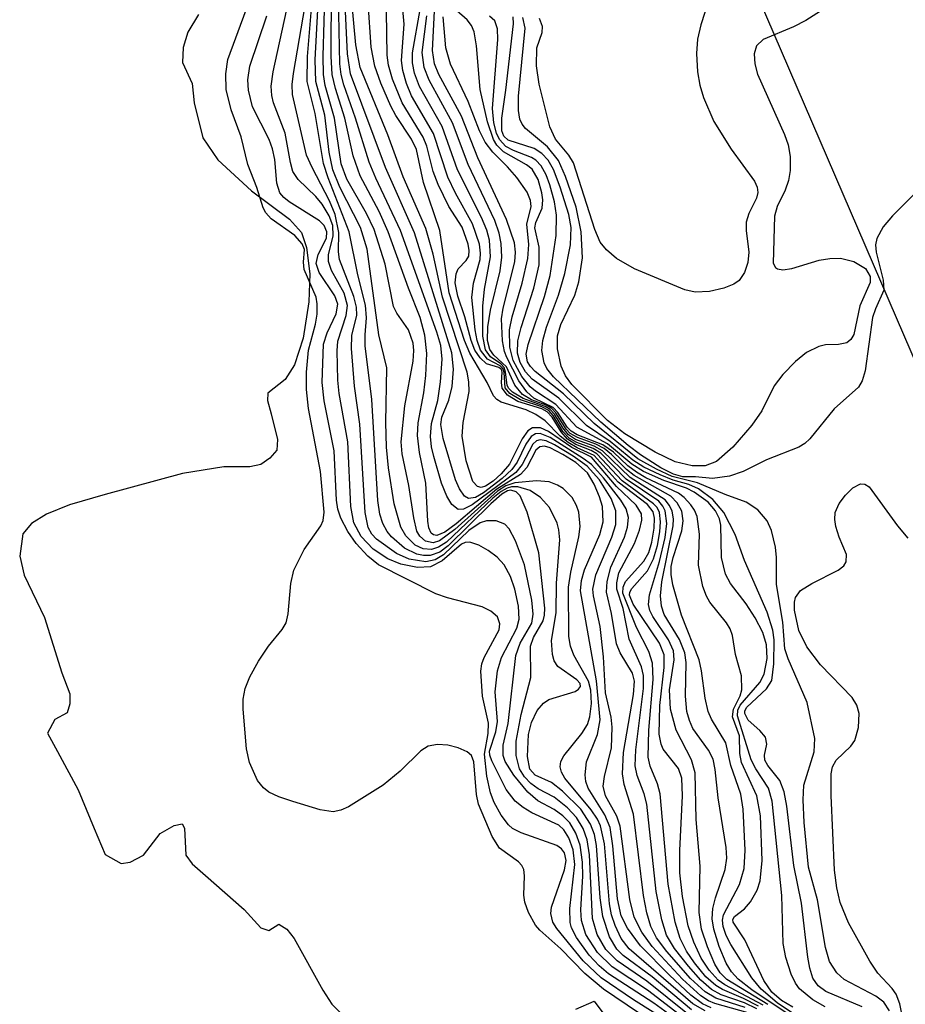
# Model space of a CAD drawing. Units: inches. Extents: x 1238693 to 1243762, y 477592 to 481457.
# Drawn here: x 1242530 to 1242600, y 480417 to 480495 of the extents above; entities that cross this region are included whole.
import ezdxf

# ---------------------------------------------------------------- set-up
doc = ezdxf.new("R2010")
doc.units = ezdxf.units.IN
doc.header["$MEASUREMENT"] = 0
for name, color, linetype in [('HYDRO-Stream Poly Centerlines', 142, 'Continuous'), ('HYDRO-Water Body', 4, 'Continuous'), ('NTRL-Trees', 3, 'Continuous'), ('Undefined', 1, 'Continuous')]:
    doc.layers.add(name, color=color, linetype=linetype)

msp = doc.modelspace()

# ---------------------------------------------------------------- linework, layer by layer
at = {"layer": 'HYDRO-Stream Poly Centerlines'}
for points in [[(1242544.158, 480495.36, 0), (1242543.331, 480493.976, 0), (1242542.966, 480492.772, 0), (1242542.897, 480491.573, 0), (1242543.662, 480489.91, 0), (1242543.827, 480488.381, 0), (1242544.512, 480485.626, 0), (1242545.697, 480483.89, 0), (1242548.342, 480481.437, 0), (1242551.34, 480479.222, 0), (1242552.295, 480478.165, 0), (1242552.68, 480476.969, 0), (1242552.944, 480474.907, 0), (1242552.87, 480472.692, 0), (1242552.421, 480469.815, 0), (1242551.746, 480467.716, 0), (1242551.009, 480466.568, 0), (1242549.632, 480465.484, 0), (1242549.62, 480464.892, 0), (1242549.894, 480463.844, 0), (1242550.395, 480461.818, 0), (1242550.344, 480460.975, 0), (1242549.802, 480460.354, 0), (1242549.079, 480459.854, 0), (1242548.202, 480459.652, 0), (1242546.175, 480459.66, 0), (1242542.909, 480459.141, 0), (1242536.795, 480457.473, 0), (1242533.998, 480456.657, 0), (1242532.169, 480455.916, 0), (1242530.999, 480455.196, 0), (1242530.32, 480454.362, 0), (1242530.061, 480452.609, 0), (1242530.408, 480451.111, 0), (1242532.008, 480447.771, 0), (1242533.39, 480443.408, 0), (1242534.023, 480441.743, 0), (1242534.022, 480440.943, 0), (1242533.794, 480440.248, 0), (1242532.819, 480439.728, 0), (1242532.246, 480438.635, 0), (1242533.051, 480437.2, 0), (1242534.674, 480434.162, 0), (1242535.927, 480431.117, 0), (1242536.79, 480429.05, 0), (1242538.053, 480428.364, 0), (1242538.776, 480428.464, 0), (1242539.832, 480429.001, 0), (1242541.15, 480430.728, 0), (1242542.254, 480431.359, 0), (1242542.872, 480431.48, 0), (1242543.05, 480431.13, 0), (1242543.161, 480429.01, 0), (1242543.665, 480428.323, 0), (1242544.712, 480427.404, 0), (1242547.757, 480424.712, 0), (1242549.076, 480423.275, 0), (1242549.71, 480423.05, 0), (1242550.513, 480423.57, 0), (1242551.141, 480423.173, 0), (1242551.719, 480422.424, 0), (1242553.962, 480418.349, 0), (1242554.693, 480417.245, 0), (1242555.571, 480416.342, 0)], [(1242573.938, 480416.85, 0), (1242575.373, 480417.486, 0), (1242576.062, 480416.569, 0)]]:
    msp.add_polyline3d(points, dxfattribs=at)
at = {"layer": 'HYDRO-Water Body'}
for points in [[(1242544.158, 480495.36, 0), (1242543.331, 480493.976, 0), (1242542.966, 480492.772, 0), (1242542.897, 480491.573, 0), (1242543.662, 480489.91, 0), (1242543.827, 480488.381, 0), (1242544.512, 480485.626, 0), (1242545.697, 480483.89, 0), (1242548.342, 480481.437, 0), (1242551.34, 480479.222, 0), (1242552.295, 480478.165, 0), (1242552.68, 480476.969, 0), (1242552.944, 480474.907, 0), (1242552.87, 480472.692, 0), (1242552.421, 480469.815, 0), (1242551.746, 480467.716, 0), (1242551.009, 480466.568, 0), (1242549.632, 480465.484, 0), (1242549.62, 480464.892, 0), (1242549.894, 480463.844, 0), (1242550.395, 480461.818, 0), (1242550.344, 480460.975, 0), (1242549.802, 480460.354, 0), (1242549.079, 480459.854, 0), (1242548.202, 480459.652, 0), (1242546.175, 480459.66, 0), (1242542.909, 480459.141, 0), (1242536.795, 480457.473, 0), (1242533.998, 480456.657, 0), (1242532.169, 480455.916, 0), (1242530.999, 480455.196, 0), (1242530.32, 480454.362, 0), (1242530.061, 480452.609, 0), (1242530.408, 480451.111, 0), (1242532.008, 480447.771, 0), (1242533.39, 480443.408, 0), (1242534.023, 480441.743, 0), (1242534.022, 480440.943, 0), (1242533.794, 480440.248, 0), (1242532.819, 480439.728, 0), (1242532.246, 480438.635, 0), (1242533.051, 480437.2, 0), (1242534.674, 480434.162, 0), (1242535.927, 480431.117, 0), (1242536.79, 480429.05, 0), (1242538.053, 480428.364, 0), (1242538.776, 480428.464, 0), (1242539.832, 480429.001, 0), (1242541.15, 480430.728, 0), (1242542.254, 480431.359, 0), (1242542.872, 480431.48, 0), (1242543.05, 480431.13, 0), (1242543.161, 480429.01, 0), (1242543.665, 480428.323, 0), (1242544.712, 480427.404, 0), (1242547.757, 480424.712, 0), (1242549.076, 480423.275, 0), (1242549.71, 480423.05, 0), (1242550.513, 480423.57, 0), (1242551.141, 480423.173, 0), (1242551.719, 480422.424, 0), (1242553.962, 480418.349, 0), (1242554.693, 480417.245, 0), (1242555.571, 480416.342, 0)], [(1242573.938, 480416.85, 0), (1242575.373, 480417.486, 0), (1242576.062, 480416.569, 0)]]:
    msp.add_polyline3d(points, dxfattribs=at)
at = {"layer": 'NTRL-Trees'}
msp.add_lwpolyline([(1242637.375, 480391.063), (1242601.625, 480465.875), (1242565.5, 480549.719), (1242556.125, 480641.813), (1242562.625, 480737.125), (1242557.25, 480807.406), (1242544, 480876.719), (1242537.375, 480932.531)], dxfattribs=at)
at = {"layer": 'Undefined'}
for points, elevation in [([(1242588.21, 480416.875), (1242587.222, 480417.34), (1242585.403, 480417.99), (1242584.637, 480418.406), (1242583.787, 480419.141), (1242582.814, 480420.245), (1242581.72, 480421.635), (1242581.093, 480422.696), (1242580.72, 480423.912), (1242580.275, 480426.14), (1242579.532, 480433.038), (1242579.321, 480433.844), (1242578.773, 480435.287), (1242578.616, 480436.056), (1242578.654, 480437.333), (1242579.269, 480442.164), (1242579.274, 480443.189), (1242579.108, 480443.869), (1242578.133, 480446.052), (1242577.66, 480448.489), (1242577.168, 480450.003), (1242577.162, 480450.515), (1242577.32, 480451.288), (1242578.554, 480453.618), (1242578.96, 480454.675), (1242579.126, 480455.454), (1242579.097, 480455.941), (1242578.686, 480456.635), (1242577.139, 480458.102), (1242575.176, 480460.425), (1242573.621, 480461.192), (1242571.778, 480462.449), (1242571.142, 480462.738), (1242570.505, 480462.727), (1242570.138, 480462.505), (1242569.708, 480461.872), (1242568.706, 480459.872), (1242568.05, 480459.105), (1242567.402, 480458.527), (1242566.807, 480458.137), (1242566.475, 480458.034), (1242566.176, 480458.097), (1242565.818, 480458.512), (1242565.28, 480460.126), (1242564.96, 480462.079), (1242565.044, 480463.161), (1242565.515, 480465.6), (1242565.498, 480466.366), (1242565.364, 480467.128), (1242563.42, 480473.066), (1242562.687, 480476.459), (1242562.109, 480478.471), (1242560.309, 480482.562), (1242559.094, 480485.881), (1242556.91, 480491.184), (1242556.575, 480492.983), (1242556.04, 480498.699)], 98), ([(1242582.742, 480416.476), (1242579.538, 480419.058), (1242577.197, 480420.671), (1242576.302, 480421.553), (1242575.605, 480422.751), (1242575.25, 480424.009), (1242574.998, 480429.038), (1242574.819, 480430.21), (1242574.505, 480431.122), (1242573.984, 480431.979), (1242573.268, 480432.758), (1242572.226, 480433.594), (1242570.97, 480434.255), (1242570.381, 480434.656), (1242569.876, 480435.186), (1242569.485, 480435.834), (1242569.236, 480436.876), (1242569.235, 480437.999), (1242569.615, 480440.124), (1242570.378, 480443.045), (1242570.352, 480445.515), (1242570.594, 480446.191), (1242571.346, 480447.509), (1242571.463, 480447.954), (1242571.493, 480448.505), (1242571.007, 480452.867), (1242570.09, 480456.079), (1242569.526, 480457.375), (1242569.214, 480457.695), (1242568.801, 480457.818), (1242568.527, 480457.755), (1242568.089, 480457.503), (1242567.213, 480456.743), (1242563.865, 480453.424), (1242563.192, 480452.925), (1242562.443, 480452.658), (1242561.919, 480452.655), (1242561.391, 480452.762), (1242560.414, 480453.231), (1242559.381, 480454.124), (1242559.041, 480454.544), (1242558.701, 480455.177), (1242558.48, 480455.916), (1242558.318, 480457.012), (1242557.826, 480464.971), (1242557.325, 480469.216), (1242557.302, 480470.09), (1242557.421, 480471.418), (1242557.335, 480472.416), (1242556.742, 480474.813), (1242556.042, 480478.221), (1242554.394, 480482.483), (1242554.029, 480483.603), (1242553.38, 480487.542), (1242552.728, 480490.065), (1242552.757, 480492.051), (1242553.247, 480497.755)], 86), ([(1242583.051, 480416.802), (1242579.938, 480419.396), (1242577.672, 480421.09), (1242577.167, 480421.581), (1242576.574, 480422.557), (1242576.051, 480424.166), (1242575.862, 480425.631), (1242575.547, 480429.766), (1242575.396, 480430.628), (1242575.09, 480431.465), (1242574.314, 480432.627), (1242572.891, 480434.069), (1242572.005, 480434.753), (1242570.72, 480435.316), (1242570.29, 480435.799), (1242570.105, 480436.809), (1242570.201, 480438.523), (1242570.424, 480439.476), (1242570.887, 480440.426), (1242571.376, 480441.016), (1242571.811, 480441.308), (1242573.865, 480441.936), (1242574.15, 480442.102), (1242574.295, 480442.314), (1242574.269, 480442.554), (1242574.008, 480442.846), (1242572.515, 480443.903), (1242572.227, 480444.353), (1242572.086, 480444.859), (1242572.021, 480445.963), (1242572.381, 480448.133), (1242572.396, 480450.48), (1242572.672, 480453.905), (1242572.598, 480454.699), (1242572.461, 480455.216), (1242571.843, 480456.44), (1242571.154, 480457.252), (1242570.32, 480457.799), (1242569.342, 480458.088), (1242568.845, 480458.079), (1242568.512, 480457.982), (1242568.042, 480457.721), (1242567.379, 480457.185), (1242563.721, 480453.728), (1242563.084, 480453.312), (1242562.545, 480453.145), (1242561.887, 480453.194), (1242561.251, 480453.484), (1242560.515, 480454.204), (1242560.134, 480454.893), (1242559.609, 480456.733), (1242559.146, 480459.594), (1242558.999, 480461.216), (1242558.936, 480463.171), (1242559.018, 480467.482), (1242558.392, 480470.068), (1242557.477, 480476.834), (1242556.95, 480478.545), (1242555.326, 480481.727), (1242554.773, 480483.118), (1242554.481, 480484.503), (1242554.118, 480487.417), (1242553.408, 480490.066), (1242553.358, 480491.784), (1242553.696, 480497.73)], 88), ([(1242584.123, 480416.712), (1242583.156, 480417.273), (1242578.137, 480421.606), (1242577.502, 480422.42), (1242577.02, 480423.47), (1242576.756, 480424.304), (1242576.587, 480425.17), (1242576.179, 480429.901), (1242575.883, 480431.32), (1242575.639, 480431.845), (1242575.15, 480432.589), (1242573.064, 480435.091), (1242572.795, 480435.55), (1242572.683, 480435.977), (1242572.745, 480436.397), (1242572.976, 480436.844), (1242574.398, 480438.606), (1242574.839, 480439.321), (1242575.031, 480439.931), (1242575.156, 480440.978), (1242575.111, 480442.034), (1242574.929, 480442.735), (1242573.784, 480444.788), (1242573.51, 480445.516), (1242573.38, 480446.282), (1242573.351, 480450.173), (1242573.54, 480451.334), (1242574.177, 480454.123), (1242574.274, 480454.943), (1242574.167, 480456.091), (1242573.993, 480456.617), (1242573.631, 480457.254), (1242572.931, 480457.958), (1242572.495, 480458.223), (1242571.831, 480458.469), (1242570.837, 480458.562), (1242569.109, 480458.392), (1242568.412, 480458.157), (1242567.759, 480457.751), (1242564.394, 480454.706), (1242563.167, 480453.809), (1242562.668, 480453.661), (1242562.065, 480453.787), (1242561.621, 480454.184), (1242561.399, 480454.589), (1242561.138, 480455.641), (1242560.762, 480458.181), (1242560.241, 480460.684), (1242560.144, 480461.647), (1242560.428, 480464.468), (1242561.086, 480468.007), (1242561.142, 480468.847), (1242561.094, 480469.412), (1242560.717, 480470.471), (1242559.808, 480471.803), (1242559.557, 480472.325), (1242558.878, 480475.657), (1242558.028, 480478.397), (1242557.42, 480479.668), (1242555.875, 480482.362), (1242555.406, 480483.579), (1242554.904, 480487.185), (1242554.169, 480489.775), (1242554.023, 480490.633), (1242553.992, 480492.083), (1242554.164, 480497.579)], 90), ([(1242584.596, 480416.966), (1242583.92, 480417.285), (1242582.999, 480417.97), (1242581.315, 480419.541), (1242579.042, 480421.861), (1242578.012, 480423.239), (1242577.502, 480424.219), (1242577.206, 480425.557), (1242576.851, 480429.734), (1242576.626, 480431.192), (1242576.215, 480432.183), (1242574.914, 480434.304), (1242574.729, 480434.829), (1242574.667, 480435.337), (1242574.779, 480436.374), (1242575.652, 480438.527), (1242575.846, 480439.691), (1242575.565, 480442.769), (1242574.292, 480449.87), (1242574.378, 480450.7), (1242574.601, 480451.522), (1242575.814, 480454.308), (1242576.087, 480455.314), (1242576.022, 480456.535), (1242575.801, 480457.304), (1242575.387, 480458.299), (1242574.851, 480459.175), (1242573.93, 480459.997), (1242572.915, 480460.639), (1242571.908, 480461.159), (1242571.446, 480461.294), (1242571.081, 480461.25), (1242570.787, 480460.986), (1242570.058, 480459.617), (1242569.577, 480459.051), (1242567.685, 480457.896), (1242564.487, 480455.172), (1242563.587, 480454.495), (1242562.973, 480454.235), (1242562.691, 480454.283), (1242562.511, 480454.438), (1242562.335, 480454.845), (1242562.247, 480455.364), (1242562.098, 480458.381), (1242561.6, 480460.798), (1242561.435, 480462.142), (1242561.498, 480463.139), (1242561.939, 480465.515), (1242562.106, 480466.867), (1242562.17, 480468.62), (1242562.022, 480470.052), (1242561.663, 480471.438), (1242560.737, 480473.752), (1242559.125, 480478.215), (1242558.405, 480479.809), (1242556.916, 480482.632), (1242556.356, 480484.207), (1242555.715, 480487.193), (1242554.968, 480489.516), (1242554.709, 480490.631), (1242554.624, 480492.079), (1242554.646, 480497.555)], 92), ([(1242584.787, 480497.668), (1242583.8, 480494.553), (1242583.524, 480493.419), (1242583.44, 480492.279), (1242583.514, 480490.837), (1242583.716, 480489.787), (1242584.011, 480488.826), (1242584.828, 480486.925), (1242586.17, 480484.742), (1242588.025, 480482.21), (1242588.235, 480481.742), (1242588.279, 480481.323), (1242588.172, 480480.866), (1242587.575, 480479.66), (1242587.359, 480478.97), (1242587.353, 480478.313), (1242587.581, 480476.61), (1242587.487, 480475.785), (1242587.235, 480475.004), (1242586.803, 480474.367), (1242586.385, 480474.068), (1242585.606, 480473.764), (1242584.478, 480473.508), (1242583.344, 480473.443), (1242582.522, 480473.63), (1242578.56, 480475.282), (1242577.131, 480476.094), (1242576.338, 480476.785), (1242575.853, 480477.386), (1242575.416, 480478.406), (1242573.745, 480483.664), (1242573.388, 480484.273), (1242572.336, 480485.528), (1242571.867, 480486.501), (1242571.046, 480489.877), (1242570.826, 480491.31), (1242570.865, 480492.731), (1242571.278, 480493.953), (1242571.302, 480494.426), (1242571.065, 480495.05)], 122), ([(1242582.411, 480416.166), (1242579.575, 480418.363), (1242576.795, 480420.202), (1242575.633, 480421.322), (1242574.713, 480422.753), (1242574.377, 480423.843), (1242574.333, 480424.703), (1242574.471, 480427.338), (1242574.446, 480428.455), (1242574.259, 480429.804), (1242573.931, 480430.756), (1242573.456, 480431.551), (1242572.911, 480432.11), (1242572.213, 480432.603), (1242570.932, 480433.302), (1242570.151, 480433.984), (1242569.037, 480435.326), (1242568.347, 480436.398), (1242568.193, 480436.888), (1242568.185, 480437.702), (1242568.581, 480439.399), (1242569.191, 480444.766), (1242569.538, 480445.751), (1242570.47, 480447.322), (1242570.573, 480448.037), (1242570.449, 480449.131), (1242569.878, 480451.926), (1242569.183, 480453.81), (1242568.673, 480454.769), (1242568.333, 480455.126), (1242567.65, 480455.395), (1242566.883, 480455.405), (1242566.391, 480455.251), (1242565.492, 480454.633), (1242563.494, 480452.712), (1242562.831, 480452.326), (1242562.086, 480452.168), (1242560.786, 480452.38), (1242559.784, 480452.823), (1242558.212, 480453.961), (1242557.848, 480454.35), (1242557.542, 480454.877), (1242557.3, 480456.055), (1242556.898, 480463.031), (1242556.465, 480466.021), (1242556.222, 480469.007), (1242556.27, 480470.033), (1242556.645, 480471.644), (1242556.634, 480472.274), (1242556.419, 480473.105), (1242555.292, 480476.025), (1242555.218, 480476.625), (1242555.225, 480478.163), (1242554.937, 480479.574), (1242554.507, 480480.661), (1242553.124, 480483.277), (1242552.696, 480484.265), (1242551.572, 480489.048), (1242551.565, 480489.844), (1242551.666, 480490.721), (1242552.743, 480497.035)], 84), ([(1242587.515, 480416.56), (1242584.906, 480417.293), (1242584.4, 480417.516), (1242583.788, 480417.912), (1242582.347, 480419.22), (1242579.953, 480421.811), (1242579.144, 480422.926), (1242578.543, 480424.121), (1242578.197, 480425.499), (1242577.431, 480431.309), (1242577.177, 480432.09), (1242576.281, 480433.683), (1242576.093, 480434.463), (1242576.183, 480435.229), (1242576.736, 480437.492), (1242576.808, 480439.103), (1242576.712, 480439.894), (1242576.257, 480441.835), (1242576.108, 480444.664), (1242575.862, 480447.07), (1242575.325, 480449.468), (1242575.275, 480450.011), (1242575.518, 480451.141), (1242576.771, 480454.119), (1242577.079, 480455.122), (1242577.085, 480456.178), (1242576.713, 480457.174), (1242575.785, 480458.623), (1242574.824, 480459.72), (1242573.729, 480460.495), (1242572.244, 480461.394), (1242571.593, 480461.708), (1242571.105, 480461.801), (1242570.825, 480461.726), (1242570.525, 480461.446), (1242569.698, 480459.853), (1242569.2, 480459.226), (1242565.757, 480456.662), (1242565.058, 480456.324), (1242564.638, 480456.298), (1242564.15, 480456.684), (1242563.75, 480457.343), (1242563.331, 480458.37), (1242562.725, 480460.47), (1242562.538, 480461.252), (1242562.457, 480462.05), (1242562.543, 480463.094), (1242563.035, 480464.899), (1242563.262, 480466.374), (1242563.395, 480468.155), (1242563.282, 480469.247), (1242562.966, 480470.301), (1242560.104, 480478.309), (1242558.156, 480482.435), (1242557.635, 480483.716), (1242556.559, 480487.176), (1242555.636, 480489.825), (1242555.42, 480490.638), (1242555.304, 480491.48), (1242555.197, 480496.748)], 94), ([(1242587.281, 480416.978), (1242584.969, 480417.72), (1242584.134, 480418.216), (1242582.98, 480419.278), (1242581.109, 480421.403), (1242580.302, 480422.472), (1242579.851, 480423.38), (1242579.533, 480424.446), (1242579.257, 480425.833), (1242578.48, 480432.25), (1242577.752, 480434.579), (1242577.599, 480435.417), (1242577.697, 480437.125), (1242578.491, 480441.699), (1242578.555, 480442.75), (1242578.403, 480443.379), (1242577.425, 480444.981), (1242577.134, 480445.683), (1242576.737, 480448.076), (1242576.353, 480449.775), (1242576.41, 480450.611), (1242576.702, 480451.733), (1242577.765, 480454.111), (1242578.017, 480454.897), (1242578.093, 480455.672), (1242577.894, 480456.358), (1242577.47, 480457.022), (1242576.11, 480458.787), (1242575.172, 480459.833), (1242574.501, 480460.331), (1242571.892, 480461.975), (1242571.106, 480462.287), (1242570.736, 480462.26), (1242570.403, 480462.061), (1242569.998, 480461.458), (1242569.311, 480460.039), (1242568.887, 480459.449), (1242568.117, 480458.74), (1242566.643, 480457.601), (1242566.027, 480457.248), (1242565.465, 480457.162), (1242565.14, 480457.358), (1242564.742, 480457.919), (1242564.45, 480458.635), (1242563.468, 480461.902), (1242563.27, 480463.005), (1242563.353, 480463.578), (1242563.908, 480464.932), (1242564.163, 480465.993), (1242564.289, 480467.369), (1242564.146, 480468.664), (1242561.191, 480478.128), (1242558.904, 480483.297), (1242556.161, 480490.684), (1242555.915, 480492.256), (1242555.718, 480496.747)], 96), ([(1242582.115, 480415.84), (1242580.077, 480417.326), (1242576.508, 480419.654), (1242575.764, 480420.27), (1242574.976, 480421.103), (1242573.976, 480422.521), (1242573.595, 480423.271), (1242573.474, 480423.682), (1242573.449, 480424.8), (1242573.847, 480428.28), (1242573.72, 480429.421), (1242573.374, 480430.381), (1242572.981, 480431.011), (1242572.587, 480431.385), (1242570.467, 480432.346), (1242569.769, 480432.774), (1242569.154, 480433.28), (1242568.435, 480434.203), (1242567.294, 480436.446), (1242567.14, 480436.892), (1242567.116, 480437.228), (1242567.623, 480438.738), (1242567.744, 480439.558), (1242567.572, 480441.9), (1242567.752, 480443.571), (1242568.072, 480444.624), (1242569.267, 480446.924), (1242569.468, 480447.626), (1242569.415, 480448.676), (1242569.118, 480450.016), (1242568.789, 480451.003), (1242568.282, 480451.924), (1242567.714, 480452.53), (1242567.018, 480453.046), (1242566.289, 480453.469), (1242565.571, 480453.708), (1242565.207, 480453.678), (1242564.923, 480453.549), (1242563.389, 480452.23), (1242562.478, 480451.78), (1242561.449, 480451.71), (1242560.118, 480451.972), (1242559.101, 480452.39), (1242557.946, 480453.162), (1242557.008, 480454.17), (1242556.427, 480455.25), (1242556.176, 480456.531), (1242555.948, 480461.648), (1242555.26, 480465.458), (1242555.167, 480466.495), (1242555.102, 480468.819), (1242555.147, 480469.592), (1242555.824, 480471.594), (1242555.926, 480472.405), (1242555.649, 480473.364), (1242554.666, 480475.157), (1242554.413, 480475.857), (1242554.424, 480476.392), (1242554.8, 480477.885), (1242554.751, 480478.698), (1242554.48, 480479.478), (1242553.925, 480480.385), (1242553.414, 480481.012), (1242552.037, 480482.35), (1242551.61, 480482.985), (1242551.414, 480483.689), (1242551.004, 480485.988), (1242550.082, 480488.394), (1242549.941, 480488.975), (1242549.91, 480489.697), (1242550.06, 480490.847), (1242551.286, 480496.525)], 82), ([(1242588.349, 480417.088), (1242587.152, 480417.705), (1242585.493, 480418.404), (1242584.972, 480418.714), (1242584.191, 480419.413), (1242583.29, 480420.506), (1242582.648, 480421.442), (1242582.154, 480422.423), (1242581.756, 480423.713), (1242581.209, 480426.71), (1242580.586, 480433.84), (1242580.37, 480434.641), (1242579.79, 480436.035), (1242579.625, 480436.755), (1242579.677, 480438.864), (1242580.04, 480442.877), (1242579.984, 480444.162), (1242579.682, 480445.087), (1242578.722, 480446.991), (1242577.634, 480449.688), (1242577.653, 480450.162), (1242577.843, 480450.609), (1242579.297, 480452.226), (1242579.681, 480452.904), (1242579.922, 480453.708), (1242580.11, 480454.817), (1242580.132, 480455.617), (1242580.024, 480456.097), (1242579.573, 480456.687), (1242577.267, 480458.456), (1242575.368, 480460.565), (1242574.034, 480461.166), (1242573.331, 480461.571), (1242572.688, 480462.088), (1242571.498, 480463.3), (1242570.783, 480463.789), (1242570, 480464.16), (1242568.053, 480464.767), (1242567.703, 480464.964), (1242567.448, 480465.271), (1242566.948, 480466.327), (1242565.567, 480468.632), (1242565.159, 480469.626), (1242563.95, 480473.401), (1242563.189, 480478.309), (1242561.921, 480482.104), (1242561.35, 480484.708), (1242560.962, 480485.536), (1242559.743, 480487.39), (1242559.338, 480488.131), (1242558.548, 480489.956), (1242558.068, 480491.29), (1242557.787, 480492.788), (1242557.544, 480496.319)], 100), ([(1242589.063, 480417.222), (1242585.829, 480419.199), (1242585.327, 480419.726), (1242584.907, 480420.414), (1242584.322, 480421.771), (1242583.844, 480423.173), (1242583.648, 480424.481), (1242583.74, 480428.129), (1242583.425, 480431.832), (1242583.332, 480435.518), (1242583.051, 480436.527), (1242581.834, 480438.887), (1242581.395, 480440.521), (1242581.331, 480442.072), (1242581.68, 480444.422), (1242581.644, 480445.126), (1242581.244, 480446.015), (1242580.005, 480447.836), (1242579.779, 480448.314), (1242579.669, 480448.8), (1242579.749, 480449.559), (1242580.522, 480452.176), (1242580.964, 480454.078), (1242581.095, 480455.19), (1242580.971, 480456.199), (1242580.799, 480456.56), (1242580.464, 480456.942), (1242577.906, 480458.679), (1242575.913, 480460.734), (1242575.289, 480461.107), (1242574.003, 480461.584), (1242573.41, 480461.936), (1242572.913, 480462.457), (1242572.149, 480463.717), (1242571.796, 480464.105), (1242571.235, 480464.405), (1242569.574, 480464.946), (1242568.714, 480465.443), (1242568.357, 480465.9), (1242568.265, 480467.111), (1242568.163, 480467.433), (1242567.949, 480467.643), (1242566.955, 480468.149), (1242566.402, 480468.877), (1242566.146, 480469.639), (1242565.986, 480470.465), (1242565.731, 480473.038), (1242565.847, 480474.162), (1242566.377, 480476.02), (1242566.421, 480476.521), (1242566.339, 480477.244), (1242565.783, 480478.844), (1242564.426, 480481.263), (1242563.834, 480482.524), (1242562.699, 480485.984), (1242560.976, 480488.938), (1242560.566, 480489.921), (1242560.289, 480490.956), (1242560.181, 480491.744), (1242560.382, 480494.606), (1242560.24, 480496.335)], 104), ([(1242596.511, 480417.047), (1242593.663, 480418.235), (1242593.054, 480418.686), (1242592.63, 480419.289), (1242592.377, 480420.096), (1242592.221, 480420.963), (1242591.729, 480425.229), (1242591.118, 480428.195), (1242590.575, 480432.868), (1242590.374, 480433.999), (1242590.018, 480434.894), (1242589.073, 480436.081), (1242588.848, 480436.519), (1242588.806, 480436.9), (1242589.004, 480437.77), (1242588.882, 480438.331), (1242588.457, 480438.838), (1242587.521, 480439.664), (1242587.249, 480440.195), (1242587.266, 480440.399), (1242587.424, 480440.702), (1242588.979, 480442.139), (1242589.381, 480442.792), (1242589.547, 480444.111), (1242589.571, 480446.009), (1242589.481, 480446.772), (1242589.033, 480448.196), (1242587.231, 480452.265), (1242586.486, 480454.308), (1242585.608, 480456.055), (1242584.727, 480457.095), (1242583.596, 480457.92), (1242582.844, 480458.277), (1242581.611, 480458.612), (1242580.574, 480459.025), (1242579.289, 480459.647), (1242578.428, 480460.19), (1242576.642, 480461.659), (1242574.759, 480462.934), (1242572.585, 480465.083), (1242570.496, 480466.59), (1242569.96, 480467.17), (1242569.535, 480467.898), (1242569.33, 480468.64), (1242569.35, 480469.615), (1242569.619, 480470.671), (1242570.623, 480473.752), (1242571.031, 480475.607), (1242571.046, 480477.004), (1242570.683, 480478.537), (1242570.779, 480478.944), (1242571.273, 480480.081), (1242571.318, 480480.743), (1242571.248, 480481.279), (1242570.946, 480482.334), (1242570.478, 480483.147), (1242570.039, 480483.5), (1242568.215, 480484.517), (1242567.706, 480485.048), (1242567.432, 480485.5), (1242566.963, 480486.89), (1242566.379, 480489.438), (1242566.101, 480492.903), (1242565.906, 480494.005), (1242565.687, 480494.503), (1242565.363, 480494.951), (1242563.949, 480496.173)], 114), ([(1242578.87, 480416.559), (1242576.118, 480418.434), (1242574.641, 480419.666), (1242572.741, 480421.627), (1242571.096, 480423.09), (1242570.743, 480423.488), (1242570.183, 480424.49), (1242569.911, 480425.307), (1242569.841, 480425.843), (1242569.89, 480427.371), (1242569.815, 480427.878), (1242569.66, 480428.196), (1242569.399, 480428.48), (1242567.902, 480429.569), (1242567.319, 480430.493), (1242566.241, 480433.035), (1242566.098, 480433.809), (1242565.883, 480436.387), (1242565.699, 480436.866), (1242565.355, 480437.174), (1242564.64, 480437.484), (1242563.824, 480437.68), (1242563.017, 480437.745), (1242562.287, 480437.618), (1242561.7, 480437.249), (1242560.072, 480435.632), (1242558.734, 480434.54), (1242555.992, 480432.831), (1242555.39, 480432.559), (1242554.787, 480432.44), (1242553.769, 480432.591), (1242551.604, 480433.234), (1242550.49, 480433.601), (1242549.721, 480433.971), (1242549.296, 480434.317), (1242548.828, 480434.912), (1242548.188, 480436.316), (1242547.956, 480437.402), (1242547.678, 480440.536), (1242547.676, 480441.327), (1242547.833, 480442.162), (1242548.219, 480443.096), (1242548.903, 480444.309), (1242549.699, 480445.505), (1242550.773, 480446.825), (1242551.077, 480447.36), (1242551.228, 480448.062), (1242551.446, 480450.465), (1242551.684, 480451.516), (1242552.501, 480453.125), (1242553.827, 480455.013), (1242554.006, 480455.428), (1242554.072, 480456.071), (1242553.776, 480459.297), (1242552.852, 480464.269), (1242552.675, 480465.779), (1242552.696, 480467.125), (1242552.845, 480468.881), (1242553.406, 480470.929), (1242553.537, 480471.72), (1242553.538, 480472.532), (1242553.446, 480473.064), (1242552.507, 480475.235), (1242552.438, 480475.816), (1242552.514, 480476.826), (1242552.355, 480477.26), (1242551.769, 480477.918), (1242549.903, 480479.247), (1242549.474, 480479.718), (1242549.267, 480480.1), (1242548.769, 480481.703), (1242548.044, 480483.536), (1242547.538, 480485.712), (1242546.744, 480487.833), (1242546.352, 480489.456), (1242546.31, 480490.688), (1242546.488, 480491.804), (1242547.924, 480495.73)], 78), ([(1242581.792, 480415.521), (1242578.483, 480417.583), (1242575.933, 480419.336), (1242574.52, 480420.666), (1242572.442, 480423.212), (1242572.122, 480423.721), (1242571.962, 480424.391), (1242572.013, 480424.908), (1242573.047, 480427.844), (1242573.16, 480428.59), (1242573.027, 480429.193), (1242572.799, 480429.514), (1242572.432, 480429.783), (1242569.629, 480430.768), (1242568.94, 480431.126), (1242568.617, 480431.393), (1242568.037, 480432.153), (1242567.485, 480433.159), (1242567.203, 480433.942), (1242566.919, 480435.25), (1242566.728, 480436.974), (1242567.024, 480438.605), (1242567.051, 480439.43), (1242566.56, 480441.564), (1242566.439, 480443.545), (1242566.514, 480444.102), (1242566.703, 480444.616), (1242567.872, 480446.786), (1242567.934, 480447.279), (1242567.753, 480447.812), (1242567.235, 480448.276), (1242566.542, 480448.618), (1242563.805, 480449.309), (1242562.881, 480449.631), (1242558.365, 480451.931), (1242557.524, 480452.605), (1242556.599, 480453.602), (1242555.943, 480454.565), (1242555.399, 480455.618), (1242555.153, 480456.331), (1242555.04, 480457.037), (1242554.875, 480460.924), (1242554.066, 480464.872), (1242553.917, 480466.31), (1242554.034, 480469.347), (1242554.317, 480470.229), (1242555.022, 480471.741), (1242555.163, 480472.512), (1242554.929, 480473.168), (1242553.672, 480474.994), (1242553.455, 480475.699), (1242553.609, 480476.418), (1242554.249, 480477.715), (1242554.301, 480478.224), (1242554.078, 480478.721), (1242553.721, 480479.078), (1242551.324, 480480.586), (1242550.902, 480480.927), (1242550.593, 480481.302), (1242550.336, 480482.048), (1242550.178, 480483.928), (1242550.015, 480484.763), (1242549.73, 480485.487), (1242548.419, 480488.083), (1242548.097, 480489.4), (1242548.062, 480490.221), (1242548.225, 480491.288), (1242549.545, 480495.266)], 80), ([(1242588.709, 480417.162), (1242585.69, 480418.769), (1242585.156, 480419.148), (1242584.436, 480419.924), (1242583.818, 480420.87), (1242583.229, 480422.14), (1242582.78, 480423.441), (1242582.347, 480425.757), (1242582.127, 480427.624), (1242582.141, 480429.372), (1242582.353, 480433.701), (1242582.3, 480435.086), (1242582.037, 480435.84), (1242580.829, 480437.367), (1242580.65, 480437.78), (1242580.514, 480438.569), (1242580.543, 480440.816), (1242580.898, 480443.813), (1242580.89, 480444.834), (1242580.523, 480445.748), (1242578.458, 480448.812), (1242578.158, 480449.52), (1242578.191, 480449.774), (1242578.346, 480450.069), (1242579.586, 480451.458), (1242580.064, 480452.39), (1242580.362, 480453.441), (1242580.544, 480454.522), (1242580.602, 480455.319), (1242580.517, 480456.059), (1242580.337, 480456.442), (1242580.065, 480456.747), (1242577.578, 480458.566), (1242575.588, 480460.689), (1242575.144, 480460.943), (1242573.925, 480461.42), (1242573.283, 480461.841), (1242572.76, 480462.42), (1242572.065, 480463.578), (1242571.676, 480464.01), (1242571.24, 480464.248), (1242569.362, 480464.816), (1242568.535, 480465.331), (1242568.129, 480465.875), (1242568.076, 480466.307), (1242568.125, 480467.146), (1242568.056, 480467.345), (1242567.846, 480467.491), (1242566.888, 480467.802), (1242566.384, 480468.264), (1242565.975, 480468.876), (1242565.684, 480469.624), (1242565.174, 480471.495), (1242564.623, 480473.141), (1242564.424, 480474.173), (1242564.485, 480474.883), (1242564.647, 480475.288), (1242565.271, 480475.947), (1242565.479, 480476.286), (1242565.527, 480476.741), (1242565.449, 480477.248), (1242564.961, 480478.568), (1242563.909, 480480.22), (1242563.066, 480481.951), (1242562.686, 480482.979), (1242562.168, 480484.976), (1242561.881, 480485.694), (1242560.228, 480488.401), (1242559.481, 480490.272), (1242559.165, 480491.378), (1242559.044, 480492.145), (1242558.988, 480495.572)], 102), ([(1242592.012, 480415.556), (1242587.813, 480418.38), (1242586.734, 480419.218), (1242586.206, 480419.794), (1242585.791, 480420.492), (1242585.244, 480421.811), (1242584.812, 480423.169), (1242584.694, 480423.986), (1242584.744, 480424.788), (1242584.944, 480425.635), (1242585.718, 480427.889), (1242585.832, 480428.76), (1242585.799, 480429.613), (1242585.152, 480433.544), (1242584.918, 480435.778), (1242584.751, 480436.576), (1242584.387, 480437.306), (1242583.165, 480439.002), (1242582.887, 480439.639), (1242582.693, 480440.355), (1242582.573, 480441.557), (1242582.631, 480444.221), (1242582.521, 480444.979), (1242582.098, 480446.027), (1242580.903, 480448.009), (1242580.684, 480448.676), (1242580.615, 480449.476), (1242580.718, 480450.583), (1242581.608, 480455.01), (1242581.632, 480455.547), (1242581.529, 480456.152), (1242581.327, 480456.611), (1242580.978, 480457.065), (1242578.227, 480458.814), (1242576.042, 480460.92), (1242575.379, 480461.29), (1242573.912, 480461.828), (1242573.358, 480462.188), (1242572.907, 480462.735), (1242572.249, 480463.828), (1242571.914, 480464.191), (1242571.498, 480464.435), (1242569.775, 480465.047), (1242568.927, 480465.545), (1242568.631, 480465.865), (1242568.52, 480466.108), (1242568.388, 480467.133), (1242568.269, 480467.5), (1242568.021, 480467.785), (1242567.204, 480468.341), (1242566.811, 480468.892), (1242566.603, 480469.963), (1242566.602, 480472.336), (1242566.714, 480473.689), (1242567.192, 480476.234), (1242567.121, 480477.553), (1242566.909, 480478.331), (1242566.494, 480479.343), (1242564.603, 480483.096), (1242563.395, 480486.527), (1242561.594, 480489.695), (1242561.206, 480490.73), (1242561.051, 480491.545), (1242561.049, 480492.338), (1242561.662, 480495.755)], 106), ([(1242592.202, 480415.759), (1242589.821, 480417.36), (1242588.537, 480418.426), (1242587.821, 480419.315), (1242586.145, 480421.953), (1242585.785, 480422.656), (1242585.542, 480423.387), (1242585.498, 480423.872), (1242585.578, 480424.295), (1242586.836, 480426.683), (1242587.213, 480427.969), (1242587.284, 480429.406), (1242587.142, 480432.633), (1242586.943, 480433.826), (1242586.145, 480436.079), (1242585.766, 480437.885), (1242584.641, 480439.744), (1242584.375, 480440.358), (1242584.124, 480441.398), (1242583.848, 480443.56), (1242583.664, 480444.432), (1242582.271, 480447.964), (1242581.574, 480450.348), (1242581.445, 480451.151), (1242581.454, 480451.799), (1242581.604, 480452.514), (1242582.304, 480454.601), (1242582.4, 480455.4), (1242582.29, 480456.168), (1242581.929, 480456.832), (1242581.421, 480457.343), (1242578.527, 480458.975), (1242577.918, 480459.455), (1242576.751, 480460.634), (1242576.165, 480461.098), (1242575.505, 480461.453), (1242574.065, 480461.964), (1242573.48, 480462.301), (1242573.168, 480462.627), (1242572.355, 480463.92), (1242572.031, 480464.269), (1242571.589, 480464.523), (1242570.424, 480464.951), (1242569.728, 480465.359), (1242569.125, 480466.101), (1242568.472, 480467.547), (1242567.457, 480468.484), (1242567.134, 480468.916), (1242566.971, 480469.629), (1242566.995, 480470.7), (1242567.211, 480472.015), (1242567.971, 480475.123), (1242568.096, 480476.212), (1242568.041, 480477.3), (1242567.871, 480478.108), (1242567.537, 480479.109), (1242565.43, 480483.523), (1242564.205, 480486.807), (1242562.354, 480490.179), (1242561.955, 480491.177), (1242561.819, 480492.378), (1242562.171, 480495.27)], 108), ([(1242591.06, 480417.009), (1242590.166, 480417.539), (1242589.384, 480418.184), (1242588.756, 480419.113), (1242587.256, 480422.332), (1242586.332, 480423.72), (1242586.312, 480423.941), (1242586.456, 480424.176), (1242587.235, 480424.771), (1242587.715, 480425.338), (1242588.227, 480426.249), (1242588.48, 480426.987), (1242588.638, 480428.587), (1242588.491, 480432.11), (1242588.209, 480433.699), (1242587.007, 480436.316), (1242586.873, 480437.039), (1242586.846, 480438.441), (1242586.301, 480439.938), (1242586.375, 480440.544), (1242586.886, 480441.594), (1242587.035, 480442.071), (1242586.991, 480443.154), (1242586.537, 480444.855), (1242586.287, 480446.358), (1242586.103, 480446.883), (1242585.816, 480447.344), (1242584.492, 480448.973), (1242584.233, 480449.44), (1242583.948, 480450.228), (1242583.617, 480451.894), (1242583.679, 480454.353), (1242583.5, 480455.75), (1242583.296, 480456.241), (1242583.009, 480456.674), (1242582.468, 480457.249), (1242582.034, 480457.57), (1242579.441, 480458.8), (1242578.712, 480459.228), (1242578.028, 480459.748), (1242576.892, 480460.824), (1242576.071, 480461.398), (1242574.045, 480462.178), (1242573.553, 480462.465), (1242573.233, 480462.802), (1242572.499, 480463.961), (1242572.147, 480464.348), (1242570.613, 480465.088), (1242570.052, 480465.578), (1242569.442, 480466.461), (1242568.485, 480468.296), (1242568.313, 480468.764), (1242568.149, 480469.603), (1242568.074, 480471.338), (1242568.2, 480472.192), (1242569.117, 480475.853), (1242569.176, 480476.613), (1242569.096, 480477.334), (1242568.469, 480479.193), (1242566.194, 480484.065), (1242564.902, 480487.344), (1242563.136, 480490.618), (1242562.768, 480491.478), (1242562.617, 480492.516), (1242562.783, 480495.623)], 110), ([(1242593.604, 480417.027), (1242592.629, 480417.588), (1242591.568, 480418.466), (1242591.255, 480418.896), (1242590.919, 480419.626), (1242590.508, 480420.941), (1242590.287, 480422.023), (1242590.192, 480425.836), (1242589.429, 480433.278), (1242589.125, 480434.285), (1242588.126, 480435.832), (1242587.765, 480436.541), (1242586.676, 480440.015), (1242586.713, 480440.447), (1242586.897, 480440.855), (1242588.433, 480442.647), (1242588.797, 480443.305), (1242589.019, 480444.522), (1242588.982, 480445.606), (1242588.678, 480446.584), (1242588.082, 480447.745), (1242587.368, 480448.852), (1242586.131, 480450.449), (1242585.729, 480451.177), (1242585.411, 480452.495), (1242585.356, 480455.049), (1242585.251, 480455.549), (1242584.96, 480456.191), (1242584.363, 480456.87), (1242583.263, 480457.654), (1242582.65, 480457.968), (1242580.868, 480458.575), (1242579.255, 480459.287), (1242578.344, 480459.87), (1242576.426, 480461.471), (1242574, 480462.781), (1242572.359, 480464.572), (1242570.744, 480465.625), (1242570.333, 480465.973), (1242569.682, 480466.804), (1242568.985, 480468.065), (1242568.72, 480469.118), (1242568.703, 480470.479), (1242568.92, 480471.489), (1242569.709, 480474.169), (1242570.14, 480476.113), (1242570.226, 480477.201), (1242570.073, 480478.825), (1242570.399, 480480.204), (1242570.358, 480480.691), (1242570.085, 480481.34), (1242569.285, 480482.488), (1242568.531, 480483.353), (1242567.379, 480484.488), (1242566.77, 480485.296), (1242566.331, 480486.191), (1242565.443, 480488.5), (1242564.051, 480491.45), (1242563.662, 480492.723), (1242563.475, 480495.186)], 112), ([(1242598.679, 480416.714), (1242598.231, 480417.406), (1242597.588, 480417.884), (1242595.096, 480419.191), (1242594.506, 480419.727), (1242593.942, 480420.612), (1242593.625, 480421.714), (1242592.984, 480425.48), (1242592.295, 480428.064), (1242591.944, 480431.587), (1242591.853, 480433.364), (1242591.912, 480434.531), (1242592.741, 480437.163), (1242592.773, 480438.206), (1242592.169, 480441.058), (1242590.676, 480444.509), (1242590.418, 480445.285), (1242590.268, 480447.413), (1242589.768, 480450.382), (1242589.759, 480452.493), (1242589.68, 480453.314), (1242589.371, 480454.647), (1242589.025, 480455.394), (1242588.289, 480456.272), (1242587.363, 480456.876), (1242585.697, 480457.481), (1242583.538, 480458.392), (1242581.522, 480458.887), (1242580.284, 480459.466), (1242578.824, 480460.292), (1242575.367, 480463.074), (1242572.964, 480465.413), (1242570.718, 480467.184), (1242570.352, 480467.569), (1242570.121, 480467.954), (1242570.024, 480468.551), (1242570.159, 480469.328), (1242571.468, 480473.102), (1242571.914, 480474.775), (1242572.375, 480477.92), (1242572.411, 480479.537), (1242572.249, 480480.58), (1242571.884, 480481.934), (1242571.595, 480482.715), (1242571.203, 480483.423), (1242570.785, 480483.856), (1242570.432, 480484.085), (1242569.007, 480484.638), (1242568.399, 480484.958), (1242567.896, 480485.495), (1242567.668, 480485.99), (1242567.465, 480486.82), (1242567.368, 480487.954), (1242567.77, 480493.405), (1242567.745, 480494.235), (1242567.548, 480494.87), (1242567.11, 480495.228)], 116), ([(1242599.885, 480415.337), (1242599.493, 480417.262), (1242599.191, 480418.031), (1242598.877, 480418.492), (1242597.757, 480419.706), (1242597.124, 480420.648), (1242595.438, 480423.662), (1242594.79, 480425.28), (1242594.51, 480426.431), (1242594.343, 480427.831), (1242594.064, 480433.73), (1242594.08, 480435.441), (1242594.187, 480435.981), (1242594.469, 480436.507), (1242595.633, 480437.613), (1242595.927, 480438.05), (1242596.235, 480439.094), (1242596.281, 480440.191), (1242596.092, 480440.853), (1242595.717, 480441.462), (1242593.241, 480444.024), (1242592.147, 480445.455), (1242591.522, 480446.738), (1242591.176, 480448.34), (1242591.172, 480448.973), (1242591.267, 480449.356), (1242591.661, 480449.887), (1242592.538, 480450.456), (1242594.622, 480451.497), (1242595.058, 480451.854), (1242595.258, 480452.15), (1242595.29, 480452.75), (1242594.707, 480454.1), (1242594.442, 480454.94), (1242594.351, 480455.503), (1242594.38, 480456.047), (1242594.705, 480456.77), (1242595.213, 480457.431), (1242595.79, 480457.998), (1242596.397, 480458.32), (1242596.736, 480458.294), (1242597.073, 480458.084), (1242599.297, 480454.995), (1242600.13, 480454.043)], 118)]:
    msp.add_lwpolyline(points, dxfattribs=dict(at, elevation=elevation))
for points in [[(1242600.73, 480481.279, 118), (1242598.905, 480479.469, 118), (1242598.172, 480478.619, 118), (1242597.679, 480477.684, 118), (1242597.576, 480477.184, 118), (1242597.613, 480476.616, 118), (1242598.185, 480474.39, 118), (1242598.221, 480473.605, 118), (1242597.565, 480472.133, 118), (1242597.344, 480471.45, 118), (1242596.747, 480467.234, 118), (1242596.519, 480466.442, 118), (1242596.226, 480465.946, 118), (1242594.295, 480464.228, 118), (1242592.388, 480461.866, 118), (1242591.993, 480461.503, 118), (1242591.522, 480461.217, 118), (1242588.97, 480460.213, 118), (1242587.117, 480459.291, 118), (1242586.061, 480458.933, 118), (1242584.718, 480458.734, 118), (1242583.363, 480458.867, 118), (1242582.382, 480458.865, 118), (1242581.632, 480459.075, 118), (1242580.638, 480459.588, 118), (1242579.022, 480460.617, 118), (1242578.059, 480461.344, 118), (1242575.907, 480463.195, 118), (1242572.18, 480466.774, 118), (1242571.645, 480467.435, 118), (1242571.432, 480467.883, 118), (1242571.244, 480468.857, 118), (1242571.332, 480469.642, 118), (1242571.625, 480470.69, 118), (1242572.573, 480473.216, 118), (1242573.056, 480474.932, 118), (1242573.514, 480477.196, 118), (1242573.552, 480478.559, 118), (1242573.387, 480479.578, 118), (1242572.701, 480481.741, 118), (1242572.166, 480483.133, 118), (1242571.75, 480483.857, 118), (1242571.243, 480484.392, 118), (1242570.638, 480484.777, 118), (1242568.6, 480485.455, 118), (1242568.258, 480485.771, 118), (1242568.086, 480486.187, 118), (1242568.081, 480487.187, 118), (1242568.419, 480489.405, 118), (1242569.023, 480494.617, 118), (1242568.997, 480495.177, 118)], [(1242593.242, 480495.631, 120), (1242592.08, 480494.902, 120), (1242591.095, 480494.401, 120), (1242588.708, 480493.386, 120), (1242588.192, 480492.897, 120), (1242587.996, 480492.267, 120), (1242588.037, 480491.463, 120), (1242588.257, 480490.654, 120), (1242590.397, 480485.904, 120), (1242590.682, 480485.088, 120), (1242590.833, 480484.163, 120), (1242590.844, 480483.052, 120), (1242590.714, 480482.258, 120), (1242590.44, 480481.49, 120), (1242589.817, 480480.218, 120), (1242589.606, 480479.453, 120), (1242589.499, 480475.725, 120), (1242589.684, 480475.388, 120), (1242589.845, 480475.279, 120), (1242590.251, 480475.199, 120), (1242590.971, 480475.326, 120), (1242593.114, 480475.973, 120), (1242593.962, 480476.104, 120), (1242594.803, 480476.129, 120), (1242595.861, 480475.875, 120), (1242596.785, 480475.308, 120), (1242597.16, 480474.686, 120), (1242597.16, 480474.211, 120), (1242596.343, 480472.367, 120), (1242595.855, 480470.111, 120), (1242595.632, 480469.706, 120), (1242595.301, 480469.454, 120), (1242594.647, 480469.323, 120), (1242593.62, 480469.298, 120), (1242593.109, 480469.172, 120), (1242592.128, 480468.684, 120), (1242591.251, 480467.976, 120), (1242590.265, 480466.947, 120), (1242589.571, 480466.06, 120), (1242588.611, 480464.091, 120), (1242587.804, 480462.945, 120), (1242586.318, 480461.222, 120), (1242585.016, 480460.084, 120), (1242584.14, 480459.732, 120), (1242583.105, 480459.728, 120), (1242581.765, 480460.061, 120), (1242580.179, 480460.823, 120), (1242577.794, 480462.265, 120), (1242576.417, 480463.319, 120), (1242573.604, 480466.167, 120), (1242573.103, 480466.84, 120), (1242572.781, 480467.606, 120), (1242572.481, 480468.981, 120), (1242572.478, 480470.005, 120), (1242572.748, 480470.894, 120), (1242573.846, 480473.199, 120), (1242574.158, 480474.26, 120), (1242574.464, 480476.17, 120), (1242574.346, 480478.212, 120), (1242573.96, 480480.171, 120), (1242573.119, 480482.575, 120), (1242572.559, 480483.83, 120), (1242571.701, 480484.919, 120), (1242569.961, 480486.377, 120), (1242569.696, 480486.716, 120), (1242569.524, 480487.114, 120), (1242569.405, 480487.781, 120), (1242569.413, 480488.913, 120), (1242569.921, 480494.289, 120), (1242569.756, 480495.122, 120)]]:
    msp.add_polyline3d(points, dxfattribs=at)

doc.saveas('drawing.dxf')
